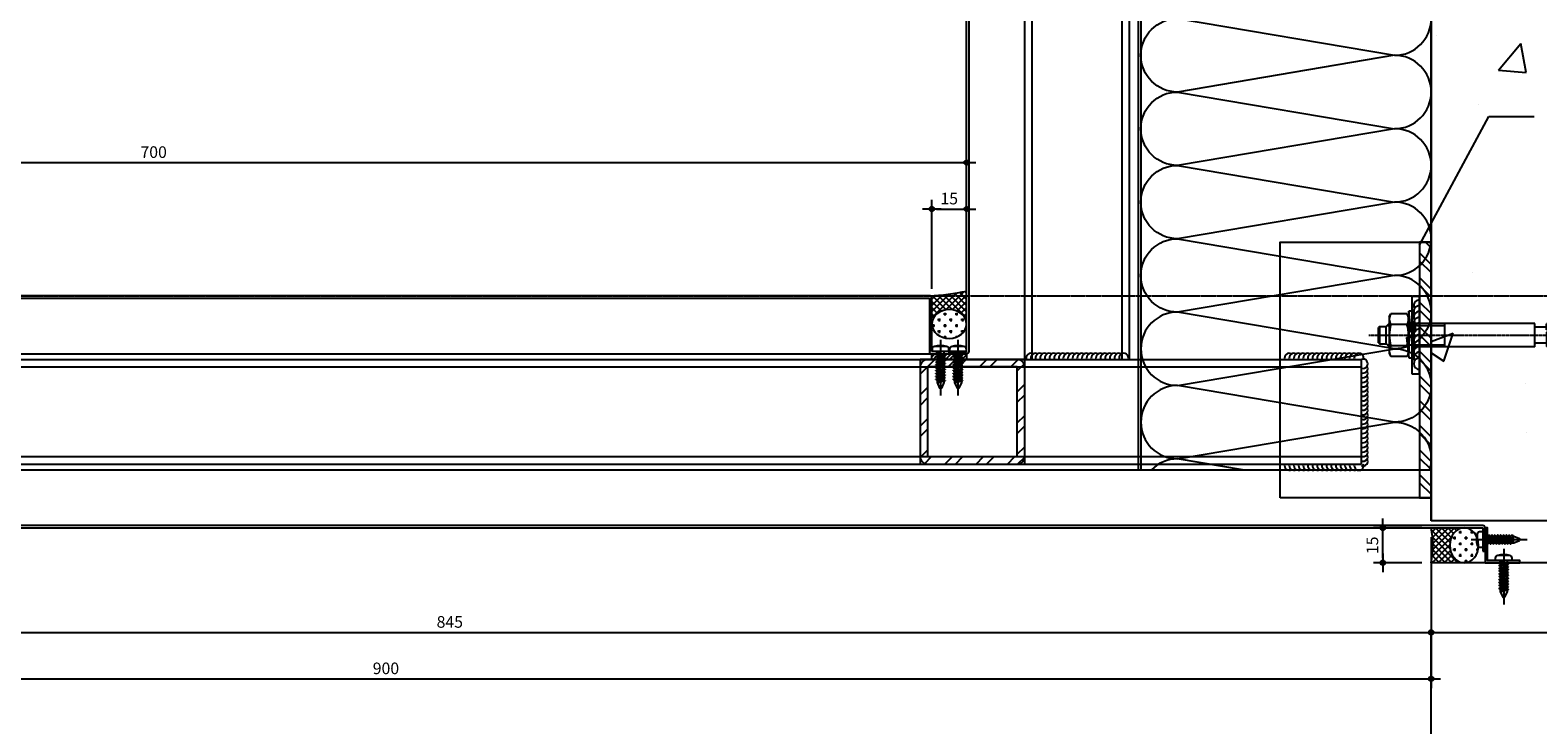
# Model space of a CAD drawing. Units: millimetres. Extents: x 7127761 to 7149471, y -4913181 to -4893955.
# Drawn here: x 7134494 to 7135143, y -4895562 to -4895263 of the extents above; entities that cross this region are included whole.
import ezdxf

# ---------------------------------------------------------------- set-up
doc = ezdxf.new("R2010")
doc.units = ezdxf.units.MM
doc.header["$PDSIZE"] = -1
for name, pattern in [('CCEN', [35, 30, -2, 1, -2]), ('CENTER2', [1.125, 0.75, -0.125, 0.125, -0.125]), ('HIDDEN', [0.375, 0.25, -0.125])]:
    doc.linetypes.add(name, pattern=pattern)
for name, color, linetype in [('A-WAL1', 2, 'Continuous'), ('A-WI', 4, 'Continuous'), ('DIM_MAX', 7, 'Continuous'), ('EL-WA2', 6, 'Continuous'), ('EL-WA6', 1, 'Continuous'), ('Fin', 6, 'Continuous'), ('INSULATION', 8, 'Continuous'), ('J-GLASS', 7, 'Continuous'), ('J-STEEL', 3, 'Continuous'), ('O-CEN1', 1, 'CENTER2'), ('ROM', 7, 'Continuous'), ('SCREW', 2, 'Continuous'), ('welding', 1, 'Continuous')]:
    doc.layers.add(name, color=color, linetype=linetype)
doc.layers.add('Defpoint', color=161, linetype='Continuous', plot=False)
doc.styles.add('SAMOO', font='romans.shx', dxfattribs={"bigfont": 'whgtxt.shx'})
doc.dimstyles.new('SAMOO-M(A3-4)', dxfattribs={"dimscale": 2, "dimtxt": 2.5, "dimasz": 1, "dimexe": 2, "dimexo": 2, "dimgap": 1, "dimtad": 1, "dimdec": 1, "dimdsep": 46, "dimlunit": 6, "dimtxsty": 'SAMOO', "dimblk": 'DIMDOT', "dimcen": 2.5, "dimdle": 1.5, "dimclrt": 3, "dimadec": 1, "dimazin": 0, "dimtfac": 1, "dimtdec": 1, "dimtix": 1, "dimtmove": 2, "dimatfit": 3, "dimfxl": 0, "dimtvp": 1, "dimtolj": 1, "dimtzin": 0, "dimarcsym": 0})

# ---------------------------------------------------------------- blocks, each defined once
blk = doc.blocks.new('45X45X3.2T')
at = {"layer": 'J-STEEL'}
h = blk.add_hatch(dxfattribs=at)
h.set_pattern_fill('ANSI32', color=8, style=0)
h.set_pattern_definition([(45, (146189.642, -38386.921), (-6.7351921, 6.7351921), []), (45, (146194.132, -38386.921), (-6.7351921, 6.7351921), [])])
h.paths.add_polyline_path([(282427.93, 73145.62, -0.414213), (282424.73, 73142.42), (282386.13, 73142.42, -0.414214), (282382.93, 73145.62), (282382.93, 73184.22, -0.414214), (282386.13, 73187.42), (282424.73, 73187.42, -0.414214), (282427.93, 73184.22)])
h.paths.add_polyline_path([(282386.13, 73145.62), (282424.73, 73145.62), (282424.73, 73184.22), (282386.13, 73184.22)], flags=16)
at = {"color": 7}
blk.add_lwpolyline([(282386.13, 73142.42), (282424.73, 73142.42, 0.414214), (282427.93, 73145.62), (282427.93, 73184.22, 0.414214), (282424.73, 73187.42), (282386.13, 73187.42, 0.414214), (282382.93, 73184.22), (282382.93, 73145.62, 0.414214)], format="xyb", close=True, dxfattribs=at)
at = {"layer": 'Defpoint'}
blk.add_lwpolyline([(282382.93, 73142.42), (282427.93, 73142.42), (282427.93, 73187.42), (282382.93, 73187.42)], close=True, dxfattribs=at)
at = {"layer": 'J-STEEL', "color": 7}
blk.add_lwpolyline([(282386.13, 73145.62), (282424.73, 73145.62), (282424.73, 73184.22), (282386.13, 73184.22)], close=True, dxfattribs=at)
blk = doc.blocks.new('DIMDOT')
at = {"linetype": 'Continuous'}
blk.add_line((-2, 0), (2, 0), dxfattribs=at)
for radius in [0.5, 0.25]:
    blk.add_circle((0, 0), radius, dxfattribs=at)
blk = doc.blocks.new('m12 ex anchor')
at = {"color": 6, "linetype": 'Continuous'}
for p, q in [((1214076.13, -116825.25), (1214077.89, -116823.49)), ((1214077.89, -116823.49), (1214082.66, -116823.49)), ((1214077.89, -116835.19), (1214077.89, -116823.49)), ((1214081.14, -116823.49), (1214081.14, -116835.19)), ((1214082.76, -116823.43), (1214081.89, -116824.16)), ((1214083.78, -116823.06), (1214082.76, -116823.43)), ((1214087.41, -116822.8), (1214101.59, -116823.54)), ((1214101.59, -116830.84), (1214101.59, -116823.54)), ((1214107.73, -116823.34), (1214170.61, -116823.34)), ((1214107.73, -116823.34), (1214107.73, -116835.34)), ((1214154.12, -116823.34), (1214154.12, -116835.34)), ((1214172.87, -116819.84), (1214173.72, -116818.37)), ((1214173.72, -116818.37), (1214182.02, -116818.37)), ((1214173.72, -116823.85), (1214182.02, -116823.85)), ((1214182.87, -116819.84), (1214182.02, -116818.37)), ((1214182.87, -116838.84), (1214182.87, -116819.84)), ((1214182.87, -116823.34), (1214184.48, -116824.95)), ((1214076.14, -116825.34), (1214076.14, -116833.34)), ((1214081.37, -116825.14), (1214081.23, -116826.25)), ((1214081.23, -116826.25), (1214081.54, -116827.94)), ((1214081.89, -116824.16), (1214081.37, -116825.14)), ((1214081.54, -116827.94), (1214082.52, -116828.97)), ((1214082.52, -116828.97), (1214084.15, -116829.58)), ((1214084.15, -116829.58), (1214085.14, -116829.85)), ((1214085.14, -116829.85), (1214086.09, -116830.14)), ((1214086.09, -116830.14), (1214090.56, -116830.37)), ((1214099.63, -116830.73), (1214101.59, -116830.84)), ((1214101.59, -116825.12), (1214107.28, -116825.12)), ((1214170.61, -116824.41), (1214154.12, -116824.41)), ((1214183.94, -116824.41), (1214182.87, -116824.41)), ((1214187.98, -116824.84), (1214184.48, -116824.84)), ((1214184.48, -116824.95), (1214184.48, -116833.73)), ((1214187.98, -116833.84), (1214187.98, -116824.84)), ((1214188.48, -116825.34), (1214187.98, -116824.84)), ((1214188.48, -116825.34), (1214188.48, -116833.34)), ((1214077.89, -116835.19), (1214076.13, -116833.43)), ((1214077.89, -116835.19), (1214081.4, -116835.19)), ((1214081.38, -116835.23), (1214082.31, -116834.19)), ((1214081.38, -116835.23), (1214081.43, -116836.18)), ((1214081.43, -116836.18), (1214083.93, -116836.06)), ((1214082.31, -116834.19), (1214083.63, -116833.61)), ((1214083.63, -116833.61), (1214085.04, -116833.18)), ((1214083.93, -116836.06), (1214091.04, -116835.73)), ((1214085.04, -116833.18), (1214086.39, -116832.75)), ((1214086.39, -116832.75), (1214090.79, -116832.52)), ((1214091.04, -116835.73), (1214101.59, -116835.24)), ((1214099.63, -116832.16), (1214101.59, -116832.06)), ((1214101.59, -116832.06), (1214101.59, -116835.22)), ((1214101.59, -116833.55), (1214107.28, -116833.55)), ((1214107.73, -116835.34), (1214170.61, -116835.34)), ((1214170.61, -116834.26), (1214154.12, -116834.26)), ((1214172.87, -116838.84), (1214173.72, -116840.31)), ((1214173.72, -116834.82), (1214182.02, -116834.82)), ((1214182.87, -116838.84), (1214182.02, -116840.31)), ((1214182.87, -116835.34), (1214184.48, -116833.73)), ((1214183.94, -116834.26), (1214182.87, -116834.26)), ((1214187.98, -116833.84), (1214184.48, -116833.84)), ((1214187.98, -116833.84), (1214188.48, -116833.34)), ((1214173.72, -116840.31), (1214182.02, -116840.31))]:
    blk.add_line(p, q, dxfattribs=at)
at = {"color": 6, "ltscale": 3}
for p, q in [((1214171.56, -116828.41), (1214170.37, -116817.67)), ((1214172.78, -116817.67), (1214170.37, -116817.67)), ((1214172.77, -116838.51), (1214172.77, -116820.86)), ((1214173.91, -116828.08), (1214172.78, -116817.67)), ((1214169.23, -116831.28), (1214171.58, -116830.95)), ((1214169.23, -116831.28), (1214170.36, -116841.69)), ((1214170.71, -116824.84), (1214170.37, -116831.12)), ((1214171.56, -116828.41), (1214170.71, -116824.84)), ((1214173.91, -116828.08), (1214171.55, -116828.41)), ((1214171.58, -116830.95), (1214172.77, -116841.69)), ((1214172.43, -116834.52), (1214171.58, -116830.95)), ((1214172.73, -116828.25), (1214172.43, -116834.52)), ((1214172.77, -116841.69), (1214172.77, -116828.24)), ((1214170.36, -116841.69), (1214172.77, -116841.69))]:
    blk.add_line(p, q, dxfattribs=at)
at = {"color": 1, "linetype": 'CENTER2'}
blk.add_line((1214193.52, -116829.34), (1214071.14, -116829.34), dxfattribs=at)
blk.add_lwpolyline([(1214171.21, -116809.32), (1214167.21, -116809.32), (1214167.21, -116849.36), (1214171.21, -116849.36)], close=True)
at = {"color": 6, "linetype": 'Continuous'}
for centre, radius, start, end in [((1214086.65, -116837.4), 14.62, 87.00001, 101.29928), ((1214177.72, -116821.11), 4.85, 145.56153, 214.43847), ((1214191, -116829.34), 18.12, 162.38303, 197.61697), ((1214178.02, -116821.11), 4.85, 325.56153, 34.43847), ((1214164.75, -116829.34), 18.12, 342.38303, 17.61697), ((1214090.45, -116831.47), 1.1, 287.85183, 83.87475), ((1214099.74, -116831.45), 0.723, 98.59794, 261.40206), ((1214107.28, -116824.68), 0.449, 270, 0), ((1214107.28, -116834), 0.449, 0, 90), ((1214177.72, -116837.57), 4.85, 145.56153, 214.43847), ((1214178.02, -116837.57), 4.85, 325.56153, 34.43847)]:
    blk.add_arc(centre, radius, start, end, dxfattribs=at)
at = {"layer": 'welding'}
for centre, end in [((1214167.21, -116814.57), 90), ((1214167.21, -116817.57), 30), ((1214167.21, -116820.57), 30), ((1214167.21, -116823.58), 30), ((1214167.21, -116826.58), 30), ((1214167.21, -116829.58), 30), ((1214167.21, -116832.59), 30), ((1214167.21, -116835.59), 30), ((1214167.21, -116838.59), 30), ((1214167.21, -116841.59), 30), ((1214167.21, -116844.6), 30)]:
    blk.add_arc(centre, 3, 270, end, dxfattribs=at)
blk = doc.blocks.new('A$C29565314')
at = {"linetype": 'CCEN', "ltscale": 0.5}
blk.add_line((-5.02, 0), (19.05, 0), dxfattribs=at)
for p, q in [((-2.25, 2.55), (-2.25, -2.55)), ((0, 3.5), (-0.99, 3.5)), ((0, -3.5), (0, 3.5)), ((0, 1.5), (0.65, 1.5)), ((0.55, -0.05), (0.65, 1.5)), ((0.85, 1.98), (0.65, 1.5)), ((0.65, -0.07), (1.15, 1.5)), ((0.95, 1.99), (1.15, 1.5)), ((1.15, 1.5), (1.9, 1.5)), ((1.27, -1.5), (1.9, 1.5)), ((1.77, -1.5), (2.4, 1.5)), ((2.09, 1.98), (1.9, 1.5)), ((2.2, 1.99), (2.4, 1.5)), ((2.4, 1.5), (3.13, 1.5)), ((2.51, -1.5), (3.13, 1.5)), ((3.01, -1.5), (3.63, 1.5)), ((3.32, 1.98), (3.13, 1.5)), ((3.43, 1.99), (3.63, 1.5)), ((3.63, 1.5), (4.36, 1.5)), ((3.74, -1.5), (4.36, 1.5)), ((4.24, -1.5), (4.86, 1.5)), ((4.56, 1.98), (4.36, 1.5)), ((4.66, 1.99), (4.86, 1.5)), ((4.86, 1.5), (5.6, 1.5)), ((4.97, -1.5), (5.6, 1.5)), ((5.47, -1.5), (6.09, 1.5)), ((5.79, 1.98), (5.6, 1.5)), ((5.9, 1.99), (6.09, 1.5)), ((6.09, 1.5), (6.83, 1.5)), ((6.21, -1.5), (6.83, 1.5)), ((6.71, -1.5), (7.33, 1.5)), ((7.02, 1.98), (6.83, 1.5)), ((7.13, 1.99), (7.33, 1.5)), ((7.33, 1.5), (8.06, 1.5)), ((7.44, -1.5), (8.06, 1.5)), ((7.94, -1.5), (8.56, 1.5)), ((8.26, 1.98), (8.06, 1.5)), ((8.36, 1.99), (8.56, 1.5)), ((8.56, 1.5), (9.29, 1.5)), ((8.67, -1.5), (9.29, 1.5)), ((9.17, -1.5), (9.79, 1.5)), ((9.49, 1.98), (9.29, 1.5)), ((9.59, 1.99), (9.79, 1.5)), ((9.79, 1.5), (10.53, 1.5)), ((9.91, -1.5), (10.53, 1.5)), ((10.4, -1.5), (11.03, 1.5)), ((10.72, 1.98), (10.53, 1.5)), ((10.83, 1.99), (11.03, 1.5)), ((11.03, 1.5), (11.76, 1.5)), ((11.14, -1.5), (11.76, 1.5)), ((11.64, -1.5), (12.26, 1.5)), ((11.95, 1.98), (11.76, 1.5)), ((12.06, 1.99), (12.26, 1.5)), ((12.26, 1.5), (13.43, 1.5)), ((12.37, -1.5), (12.99, 1.5)), ((13.18, 1.5), (13.18, -0.04)), ((13.43, 1.5), (15.8, 0.38)), ((-0.99, -3.5), (0, -3.5)), ((0, -1.5), (1.27, -1.5)), ((1.47, -1.99), (1.27, -1.5)), ((1.58, -1.98), (1.77, -1.5)), ((1.77, -1.5), (2.51, -1.5)), ((2.71, -1.99), (2.51, -1.5)), ((2.81, -1.98), (3.01, -1.5)), ((3.01, -1.5), (3.74, -1.5)), ((3.94, -1.99), (3.74, -1.5)), ((4.05, -1.98), (4.24, -1.5)), ((4.24, -1.5), (4.97, -1.5)), ((5.17, -1.99), (4.97, -1.5)), ((5.28, -1.98), (5.47, -1.5)), ((5.47, -1.5), (6.21, -1.5)), ((6.41, -1.99), (6.21, -1.5)), ((6.51, -1.98), (6.71, -1.5)), ((6.71, -1.5), (7.44, -1.5)), ((7.64, -1.99), (7.44, -1.5)), ((7.74, -1.98), (7.94, -1.5)), ((7.94, -1.5), (8.67, -1.5)), ((8.87, -1.99), (8.67, -1.5)), ((8.98, -1.98), (9.17, -1.5)), ((9.17, -1.5), (9.91, -1.5)), ((10.1, -1.99), (9.91, -1.5)), ((10.21, -1.98), (10.4, -1.5)), ((10.4, -1.5), (11.14, -1.5)), ((11.34, -1.99), (11.14, -1.5)), ((11.44, -1.98), (11.64, -1.5)), ((11.64, -1.5), (12.37, -1.5)), ((12.57, -1.99), (12.37, -1.5)), ((12.68, -1.98), (12.87, -1.5)), ((12.87, -1.5), (13.18, -0.04)), ((12.87, -1.5), (13.43, -1.5)), ((13.43, -1.5), (15.8, -0.38))]:
    blk.add_line(p, q)
for centre, radius, start, end in [((6.76, 0), 9.36, 164.20502, 195.79498), ((-0.99, 2.2), 1.3, 90.02335, 164.41138), ((0.91, 1.91), 0.0925, 60.07535, 130.13388), ((2.15, 1.91), 0.0925, 60.07535, 130.13388), ((3.38, 1.91), 0.0925, 60.07535, 130.13388), ((4.62, 1.91), 0.0925, 60.07535, 130.13388), ((5.85, 1.91), 0.0925, 60.07535, 130.13388), ((7.08, 1.91), 0.0925, 60.07535, 130.13388), ((8.31, 1.91), 0.0925, 60.07535, 130.13388), ((9.55, 1.91), 0.0925, 60.07535, 130.13388), ((10.78, 1.91), 0.0925, 60.07535, 130.13388), ((12.01, 1.91), 0.0925, 60.07535, 130.13388), ((15.54, 0), 0.46, 305.16271, 54.83729), ((-0.99, -2.2), 1.3, 195.58862, 269.97665), ((0.61, -0.03), 0.0602, 200.68507, 319.27288), ((1.52, -1.91), 0.0925, 240.07535, 310.13388), ((2.75, -1.91), 0.0925, 240.07535, 310.13388), ((3.99, -1.91), 0.0925, 240.07535, 310.13388), ((5.22, -1.91), 0.0925, 240.07535, 310.13388), ((6.45, -1.91), 0.0925, 240.07535, 310.13388), ((7.68, -1.91), 0.0925, 240.07535, 310.13388), ((8.92, -1.91), 0.0925, 240.07535, 310.13388), ((10.15, -1.91), 0.0925, 240.07535, 310.13388), ((11.38, -1.91), 0.0925, 240.07535, 310.13388), ((12.62, -1.91), 0.0925, 240.07535, 310.13388)]:
    blk.add_arc(centre, radius, start, end)
blk = doc.blocks.new('*D364')
at = {"layer": 'DefPoints', "color": 0}
for p in [(7134896.5, -4894847.47), (7134115.38, -4895377.49), (7134198.5, -4895377.49)]:
    blk.add_point(p, dxfattribs=at)
at = {"layer": 'DIM_MAX', "color": 0, "lineweight": -2}
for p, q in [((7134892.5, -4894847.47), (7134111.38, -4894847.47)), ((7134115.38, -4894849.47), (7134115.38, -4895375.49)), ((7134194.5, -4895377.49), (7134111.38, -4895377.49))]:
    blk.add_line(p, q, dxfattribs=at)
at = {"layer": 'DIM_MAX', "color": 0, "lineweight": -2, "xscale": 2, "yscale": 2, "zscale": 2}
for p, rotation in [((7134115.38, -4894847.47), 90), ((7134115.38, -4895377.49), 270)]:
    blk.add_blockref('DIMDOT', p, dxfattribs=dict(at, rotation=rotation))
at = {"layer": 'DIM_MAX', "color": 3, "insert": (7134110.88, -4895112.48), "char_height": 5, "attachment_point": 5, "rotation": 90, "style": 'SAMOO'}
blk.add_mtext('\\A1;530', dxfattribs=at)
blk = doc.blocks.new('*D366')
at = {"layer": 'DefPoints', "color": 0}
for p in [(7135076.67, -4895477.49), (7135097.5, -4895477.49), (7135097.5, -4895492.49)]:
    blk.add_point(p, dxfattribs=at)
at = {"layer": 'DIM_MAX', "color": 0, "lineweight": -2}
for p, q in [((7135093.5, -4895477.49), (7135072.67, -4895477.49)), ((7135076.67, -4895490.49), (7135076.67, -4895479.49)), ((7135093.5, -4895492.49), (7135072.67, -4895492.49))]:
    blk.add_line(p, q, dxfattribs=at)
at = {"layer": 'DIM_MAX', "color": 0, "lineweight": -2, "xscale": 2, "yscale": 2, "zscale": 2}
for p, rotation in [((7135076.67, -4895477.49), 90), ((7135076.67, -4895492.49), 270)]:
    blk.add_blockref('DIMDOT', p, dxfattribs=dict(at, rotation=rotation))
at = {"layer": 'DIM_MAX', "color": 3, "insert": (7135072.17, -4895484.99), "char_height": 5, "attachment_point": 5, "rotation": 90, "style": 'SAMOO'}
blk.add_mtext('\\A1;15', dxfattribs=at)
blk = doc.blocks.new('*D368')
at = {"layer": 'DefPoints', "color": 0}
for p in [(7134197.5, -4895476.49), (7135097.5, -4895522.49), (7135097.5, -4895542.49)]:
    blk.add_point(p, dxfattribs=at)
at = {"layer": 'DIM_MAX', "color": 0, "lineweight": -2}
for p, q in [((7134197.5, -4895480.49), (7134197.5, -4895546.49)), ((7135097.5, -4895526.49), (7135097.5, -4895546.49)), ((7134199.5, -4895542.49), (7135095.5, -4895542.49))]:
    blk.add_line(p, q, dxfattribs=at)
at = {"layer": 'DIM_MAX', "color": 0, "lineweight": -2, "xscale": 2, "yscale": 2, "zscale": 2, "rotation": 180}
blk.add_blockref('DIMDOT', (7134197.5, -4895542.49), dxfattribs=at)
at = {"layer": 'DIM_MAX', "color": 0, "lineweight": -2, "xscale": 2, "yscale": 2, "zscale": 2}
blk.add_blockref('DIMDOT', (7135097.5, -4895542.49), dxfattribs=at)
at = {"layer": 'DIM_MAX', "color": 3, "insert": (7134647.5, -4895537.99), "char_height": 5, "attachment_point": 5, "style": 'SAMOO'}
blk.add_mtext('\\A1;900', dxfattribs=at)
blk = doc.blocks.new('*D371')
at = {"layer": 'DefPoints', "color": 0}
for p in [(7134252.5, -4895476.49), (7135097.5, -4895477.49), (7135097.5, -4895522.49)]:
    blk.add_point(p, dxfattribs=at)
at = {"layer": 'DIM_MAX', "color": 0, "lineweight": -2}
for p, q in [((7134252.5, -4895480.49), (7134252.5, -4895526.49)), ((7135097.5, -4895481.49), (7135097.5, -4895526.49)), ((7134254.5, -4895522.49), (7135095.5, -4895522.49))]:
    blk.add_line(p, q, dxfattribs=at)
at = {"layer": 'DIM_MAX', "color": 0, "lineweight": -2, "xscale": 2, "yscale": 2, "zscale": 2, "rotation": 180}
blk.add_blockref('DIMDOT', (7134252.5, -4895522.49), dxfattribs=at)
at = {"layer": 'DIM_MAX', "color": 0, "lineweight": -2, "xscale": 2, "yscale": 2, "zscale": 2}
blk.add_blockref('DIMDOT', (7135097.5, -4895522.49), dxfattribs=at)
at = {"layer": 'DIM_MAX', "color": 3, "insert": (7134675, -4895517.99), "char_height": 5, "attachment_point": 5, "style": 'SAMOO'}
blk.add_mtext('\\A1;845', dxfattribs=at)
blk = doc.blocks.new('*D372')
at = {"layer": 'DefPoints', "color": 0}
for p in [(7134877.5, -4894666.31), (7134877.5, -4894797.34), (7134197.5, -4895378.49)]:
    blk.add_point(p, dxfattribs=at)
at = {"layer": 'DIM_MAX', "color": 0, "lineweight": -2}
for p, q in [((7134197.5, -4895374.49), (7134197.5, -4894662.31)), ((7134877.5, -4894793.34), (7134877.5, -4894662.31)), ((7134199.5, -4894666.31), (7134875.5, -4894666.31))]:
    blk.add_line(p, q, dxfattribs=at)
at = {"layer": 'DIM_MAX', "color": 0, "lineweight": -2, "xscale": 2, "yscale": 2, "zscale": 2, "rotation": 180}
blk.add_blockref('DIMDOT', (7134197.5, -4894666.31), dxfattribs=at)
at = {"layer": 'DIM_MAX', "color": 0, "lineweight": -2, "xscale": 2, "yscale": 2, "zscale": 2}
blk.add_blockref('DIMDOT', (7134877.5, -4894666.31), dxfattribs=at)
at = {"layer": 'DIM_MAX', "color": 3, "insert": (7134537.5, -4894661.81), "char_height": 5, "attachment_point": 5, "style": 'SAMOO'}
blk.add_mtext('\\A1;680', dxfattribs=at)
blk = doc.blocks.new('*D374')
at = {"layer": 'DefPoints', "color": 0}
for p in [(7134897.5, -4895340.17), (7134882.5, -4895378.49), (7134897.5, -4895375.49)]:
    blk.add_point(p, dxfattribs=at)
at = {"layer": 'DIM_MAX', "color": 0, "lineweight": -2}
for p, q in [((7134882.5, -4895374.49), (7134882.5, -4895336.17)), ((7134897.5, -4895371.49), (7134897.5, -4895336.17)), ((7134884.5, -4895340.17), (7134895.5, -4895340.17))]:
    blk.add_line(p, q, dxfattribs=at)
at = {"layer": 'DIM_MAX', "color": 0, "lineweight": -2, "xscale": 2, "yscale": 2, "zscale": 2, "rotation": 180}
blk.add_blockref('DIMDOT', (7134882.5, -4895340.17), dxfattribs=at)
at = {"layer": 'DIM_MAX', "color": 0, "lineweight": -2, "xscale": 2, "yscale": 2, "zscale": 2}
blk.add_blockref('DIMDOT', (7134897.5, -4895340.17), dxfattribs=at)
at = {"layer": 'DIM_MAX', "color": 3, "insert": (7134890, -4895335.67), "char_height": 5, "attachment_point": 5, "style": 'SAMOO'}
blk.add_mtext('\\A1;15', dxfattribs=at)
blk = doc.blocks.new('*D376')
at = {"layer": 'DefPoints', "color": 0}
for p in [(7134897.5, -4895320.17), (7134197.5, -4895378.49), (7134897.5, -4895375.49)]:
    blk.add_point(p, dxfattribs=at)
at = {"layer": 'DIM_MAX', "color": 0, "lineweight": -2}
for p, q in [((7134197.5, -4895374.49), (7134197.5, -4895316.17)), ((7134199.5, -4895320.17), (7134895.5, -4895320.17)), ((7134897.5, -4895371.49), (7134897.5, -4895316.17))]:
    blk.add_line(p, q, dxfattribs=at)
at = {"layer": 'DIM_MAX', "color": 0, "lineweight": -2, "xscale": 2, "yscale": 2, "zscale": 2, "rotation": 180}
blk.add_blockref('DIMDOT', (7134197.5, -4895320.17), dxfattribs=at)
at = {"layer": 'DIM_MAX', "color": 0, "lineweight": -2, "xscale": 2, "yscale": 2, "zscale": 2}
blk.add_blockref('DIMDOT', (7134897.5, -4895320.17), dxfattribs=at)
at = {"layer": 'DIM_MAX', "color": 3, "insert": (7134547.5, -4895315.67), "char_height": 5, "attachment_point": 5, "style": 'SAMOO'}
blk.add_mtext('\\A1;700', dxfattribs=at)

msp = doc.modelspace()

# ---------------------------------------------------------------- hatches: boundary and pattern name
h = msp.add_hatch()
h.set_pattern_fill('AR-CONC', color=8, scale=20, style=0)
h.set_pattern_definition([(50, (7118587.02, -4900493.94), (143.452, -12.5504), [15, -165]), (355, (7118587.02, -4900493.94), (-27.7503, 150.4384), [12, -132]), (100.4514, (7118598.97, -4900494.99), (115.7019, 137.8879), [12.748, -140.2284]), (46.1842, (7118587.02, -4900453.94), (213.4482, -33.1038), [22.5, -247.5]), (96.6356, (7118604.8, -4900456.7), (186.9325, 194.8236), [19.122, -210.3426]), (351.1842, (7118587.02, -4900453.94), (186.9324, 194.8237), [18, -198]), (21, (7118607.02, -4900463.94), (119.3814, -80.5238), [15, -165]), (326, (7118607.02, -4900463.94), (48.6631, 145.03), [12, -132]), (71.4514, (7118616.97, -4900470.65), (168.0445, 64.5061), [12.748, -140.2284]), (37.5, (7118587.017, -4900493.94), (2.43197, 66.57877), [0, -130.4, 0, -134, 0, -132.5]), (7.5, (7118587.02, -4900493.94), (52.6139, 78.88234), [0, -76.4, 0, -127.4, 0, -50.5]), (327.5, (7118542.417, -4900493.94), (106.76449, -4.51097), [0, -50, 0, -156, 0, -207]), (317.5, (7118522.42, -4900493.94), (116.63723, 20.021), [0, -65, 0, -103.6, 0, -147])])
edge = h.paths.add_edge_path(flags=16)
edge.add_line((7135147.182, -4894951.007), (7135147.182, -4894946.247))
edge.add_line((7135147.182, -4894946.247), (7135148.815, -4894946.332))
edge.add_ellipse((7135148.725, -4894945.736), major_axis=(-0.426, 0.426), ratio=1, start_angle=143.59794, end_angle=306.402059)
edge.add_line((7135148.815, -4894945.141), (7135147.182, -4894945.226))
edge.add_line((7135147.182, -4894945.226), (7135147.182, -4894943.982))
edge.add_line((7135147.182, -4894943.982), (7135142.061, -4894943.982))
edge.add_line((7135142.061, -4894943.982), (7135142.061, -4894951.007))
edge.add_line((7135142.061, -4894951.007), (7135147.182, -4894951.007))
edge = h.paths.add_edge_path(flags=16)
edge.add_line((7135166.93, -4894942.621), (7135168.389, -4894944.08))
edge.add_line((7135168.389, -4894944.08), (7135168.389, -4894950.91))
edge.add_line((7135168.389, -4894950.91), (7135166.93, -4894952.368))
edge.add_line((7135166.93, -4894952.368), (7135163.002, -4894952.368))
edge.add_line((7135163.002, -4894952.368), (7135162.875, -4894952.414))
edge.add_line((7135162.875, -4894952.414), (7135163.601, -4894951.809))
edge.add_line((7135163.601, -4894951.809), (7135164.034, -4894950.991))
edge.add_line((7135164.034, -4894950.991), (7135164.148, -4894950.069))
edge.add_line((7135164.148, -4894950.069), (7135163.889, -4894948.662))
edge.add_line((7135163.889, -4894948.662), (7135163.075, -4894947.798))
edge.add_line((7135163.075, -4894947.798), (7135161.71, -4894947.296))
edge.add_line((7135161.71, -4894947.296), (7135160.892, -4894947.068))
edge.add_line((7135160.892, -4894947.068), (7135160.093, -4894946.83))
edge.add_line((7135160.093, -4894946.83), (7135156.368, -4894946.635))
edge.add_ellipse((7135156.466, -4894945.719), major_axis=(0.651, 0.651), ratio=1, start_angle=62.85183, end_angle=218.87475, ccw=False)
edge.add_line((7135156.184, -4894944.843), (7135159.85, -4894944.651))
edge.add_line((7135159.85, -4894944.651), (7135160.975, -4894944.294))
edge.add_line((7135160.975, -4894944.294), (7135162.144, -4894943.938))
edge.add_line((7135162.144, -4894943.938), (7135163.246, -4894943.454))
edge.add_line((7135163.246, -4894943.454), (7135164.222, -4894942.369))
edge.add_line((7135164.222, -4894942.369), (7135164.222, -4894942.621))
edge.add_line((7135164.222, -4894942.621), (7135166.93, -4894942.621))
edge = h.paths.add_edge_path(flags=16)
edge.add_line((7135147.182, -4895451.007), (7135147.182, -4895446.247))
edge.add_line((7135147.182, -4895446.247), (7135148.815, -4895446.332))
edge.add_ellipse((7135148.725, -4895445.736), major_axis=(-0.426, 0.426), ratio=1, start_angle=143.59794, end_angle=306.402059)
edge.add_line((7135148.815, -4895445.141), (7135147.182, -4895445.226))
edge.add_line((7135147.182, -4895445.226), (7135147.182, -4895443.982))
edge.add_line((7135147.182, -4895443.982), (7135142.061, -4895443.982))
edge.add_line((7135142.061, -4895443.982), (7135142.061, -4895451.007))
edge.add_line((7135142.061, -4895451.007), (7135147.182, -4895451.007))
edge = h.paths.add_edge_path(flags=16)
edge.add_line((7135166.93, -4895442.621), (7135168.389, -4895444.08))
edge.add_line((7135168.389, -4895444.08), (7135168.389, -4895450.91))
edge.add_line((7135168.389, -4895450.91), (7135166.93, -4895452.368))
edge.add_line((7135166.93, -4895452.368), (7135163.002, -4895452.368))
edge.add_line((7135163.002, -4895452.368), (7135162.875, -4895452.414))
edge.add_line((7135162.875, -4895452.414), (7135163.601, -4895451.809))
edge.add_line((7135163.601, -4895451.809), (7135164.034, -4895450.991))
edge.add_line((7135164.034, -4895450.991), (7135164.148, -4895450.069))
edge.add_line((7135164.148, -4895450.069), (7135163.889, -4895448.662))
edge.add_line((7135163.889, -4895448.662), (7135163.075, -4895447.798))
edge.add_line((7135163.075, -4895447.798), (7135161.71, -4895447.296))
edge.add_line((7135161.71, -4895447.296), (7135160.892, -4895447.068))
edge.add_line((7135160.892, -4895447.068), (7135160.093, -4895446.83))
edge.add_line((7135160.093, -4895446.83), (7135156.368, -4895446.635))
edge.add_ellipse((7135156.466, -4895445.719), major_axis=(0.651, 0.651), ratio=1, start_angle=62.85183, end_angle=218.87475, ccw=False)
edge.add_line((7135156.184, -4895444.843), (7135159.85, -4895444.651))
edge.add_line((7135159.85, -4895444.651), (7135160.975, -4895444.294))
edge.add_line((7135160.975, -4895444.294), (7135162.144, -4895443.938))
edge.add_line((7135162.144, -4895443.938), (7135163.246, -4895443.454))
edge.add_line((7135163.246, -4895443.454), (7135164.222, -4895442.369))
edge.add_line((7135164.222, -4895442.369), (7135164.222, -4895442.621))
edge.add_line((7135164.222, -4895442.621), (7135166.93, -4895442.621))
h.paths.add_polyline_path([(7135272.926, -4894855.561), (7135270.749, -4894855.561), (7135271.697, -4894859.097), (7135271.997, -4894859.097, 0.1042258)], flags=16)
h.paths.add_polyline_path([(7135274.997, -4894880.864), (7135271.997, -4894879.061), (7135271.997, -4894874.963), (7135271.497, -4894874.097), (7135271.497, -4894871.597), (7135271.597, -4894869.097), (7135271.497, -4894869.097), (7135271.497, -4894866.597), (7135271.663, -4894864.097), (7135271.497, -4894864.097), (7135271.497, -4894861.597), (7135271.997, -4894859.097), (7135271.997, -4894861.597), (7135274.497, -4894861.597), (7135274.497, -4894855.061), (7135279.378, -4894855.061), (7135277.997, -4894860.217), (7135277.997, -4894861.597), (7135278.497, -4894861.597), (7135278.497, -4894864.097), (7135278.372, -4894866.597), (7135278.497, -4894866.597), (7135278.497, -4894869.097), (7135278.247, -4894871.597), (7135278.497, -4894871.597), (7135278.497, -4894874.097), (7135277.997, -4894879.061)], flags=16)
h.paths.add_polyline_path([(7135274.997, -4894879.061), (7135274.497, -4894877.561), (7135273.497, -4894877.561), (7135271.997, -4894879.061)], flags=0)
h.paths.add_polyline_path([(7135275.497, -4894877.561), (7135275.497, -4894874.097), (7135278.497, -4894874.097), (7135276.497, -4894877.561)], flags=0)
h.paths.add_polyline_path([(7135255.15, -4895199.99), (7135255.15, -4895164.499), (7135262.65, -4895164.499), (7135262.65, -4895199.99)], flags=8)
h.paths.add_polyline_path([(7135255.15, -4894914.288), (7135255.15, -4894880.701), (7135262.65, -4894880.701), (7135262.65, -4894914.288)], flags=24)
h.paths.add_polyline_path([(7135143.472, -4895133.493), (7135217.915, -4895133.493), (7135217.915, -4895124.493), (7135143.472, -4895124.493)], flags=9)
h.paths.add_polyline_path([(7135143.929, -4895331.036), (7135223.529, -4895331.036), (7135223.529, -4895322.036), (7135143.929, -4895322.036)], flags=24)
h.paths.add_polyline_path([(7135221.556, -4895365.915), (7135311.899, -4895365.915), (7135311.899, -4895356.915), (7135221.556, -4895356.915)], flags=8)
h.paths.add_polyline_path([(7135143.472, -4895133.493), (7135217.915, -4895133.493), (7135217.915, -4895124.493), (7135143.472, -4895124.493)], flags=24)
h.paths.add_polyline_path([(7135143.929, -4895331.036), (7135223.529, -4895331.036), (7135223.529, -4895322.036), (7135143.929, -4895322.036)], flags=9)
h.paths.add_polyline_path([(7135221.556, -4895365.915), (7135311.899, -4895365.915), (7135311.899, -4895356.915), (7135221.556, -4895356.915)], flags=24)
h.paths.add_polyline_path([(7135255.15, -4895199.99), (7135255.15, -4895164.499), (7135262.65, -4895164.499), (7135262.65, -4895199.99)], flags=24)
h.paths.add_polyline_path([(7135255.15, -4894914.288), (7135255.15, -4894880.701), (7135262.65, -4894880.701), (7135262.65, -4894914.288)], flags=8)
h.paths.add_polyline_path([(7135397.497, -4895127.495), (7135442.578, -4895127.495), (7135442.578, -4894977.495), (7135297.497, -4894977.495), (7135297.497, -4894847.495), (7135274.997, -4894847.495), (7135274.997, -4894855.561), (7135276.244, -4894855.561), (7135275.297, -4894859.097), (7135274.997, -4894859.097), (7135274.997, -4894861.597), (7135275.497, -4894861.597), (7135275.497, -4894864.097), (7135274.997, -4894864.097), (7135274.997, -4894866.597), (7135275.497, -4894866.597), (7135275.497, -4894869.097), (7135274.997, -4894869.097), (7135274.997, -4894871.597), (7135275.497, -4894871.597), (7135275.497, -4894874.097), (7135274.997, -4894874.963), (7135274.997, -4894879.061), (7135271.997, -4894880.864), (7135268.997, -4894879.061), (7135268.997, -4894874.963), (7135268.497, -4894874.097), (7135268.497, -4894871.597), (7135268.997, -4894871.597), (7135268.997, -4894869.097), (7135268.497, -4894869.097), (7135268.497, -4894866.597), (7135268.997, -4894866.597), (7135268.997, -4894864.097), (7135268.497, -4894864.097), (7135268.497, -4894861.597), (7135268.997, -4894861.597), (7135268.997, -4894859.097), (7135268.697, -4894859.097), (7135267.749, -4894855.561), (7135268.997, -4894855.561), (7135268.997, -4894847.495), (7135261.497, -4894847.495), (7135261.497, -4894847.495), (7135248.997, -4894847.495), (7135248.997, -4894850.561), (7135250.244, -4894850.561), (7135249.297, -4894854.097), (7135248.997, -4894854.097), (7135248.997, -4894856.597), (7135249.497, -4894856.597), (7135249.497, -4894859.097), (7135248.997, -4894859.097), (7135248.997, -4894861.597), (7135249.497, -4894861.597), (7135249.497, -4894864.097), (7135248.997, -4894864.097), (7135248.997, -4894866.597), (7135249.497, -4894866.597), (7135249.497, -4894869.097), (7135248.997, -4894869.963), (7135248.997, -4894874.061), (7135245.997, -4894875.864), (7135242.997, -4894874.061), (7135242.997, -4894869.963), (7135242.497, -4894869.097), (7135242.497, -4894866.597), (7135242.997, -4894866.597), (7135242.997, -4894864.097), (7135242.497, -4894864.097), (7135242.497, -4894861.597), (7135242.997, -4894861.597), (7135242.997, -4894859.097), (7135242.497, -4894859.097), (7135242.497, -4894856.597), (7135242.997, -4894856.597), (7135242.997, -4894854.097), (7135242.697, -4894854.097), (7135241.749, -4894850.561), (7135242.997, -4894850.561), (7135242.997, -4894847.495), (7135197.497, -4894847.495), (7135197.497, -4895377.495), (7135397.497, -4895377.495)])
h.paths.add_polyline_path([(7135397.497, -4895127.495), (7135442.578, -4895127.495), (7135442.578, -4894977.495), (7135297.497, -4894977.495), (7135297.497, -4894847.495), (7135274.997, -4894847.495), (7135274.997, -4894855.561), (7135276.244, -4894855.561), (7135275.297, -4894859.097), (7135274.997, -4894859.097), (7135274.997, -4894861.597), (7135275.497, -4894861.597), (7135275.497, -4894864.097), (7135274.997, -4894864.097), (7135274.997, -4894866.597), (7135275.497, -4894866.597), (7135275.497, -4894869.097), (7135274.997, -4894869.097), (7135274.997, -4894871.597), (7135275.497, -4894871.597), (7135275.497, -4894874.097), (7135274.997, -4894874.963), (7135274.997, -4894879.061), (7135271.997, -4894880.864), (7135268.997, -4894879.061), (7135268.997, -4894874.963), (7135268.497, -4894874.097), (7135268.497, -4894871.597), (7135268.997, -4894871.597), (7135268.997, -4894869.097), (7135268.497, -4894869.097), (7135268.497, -4894866.597), (7135268.997, -4894866.597), (7135268.997, -4894864.097), (7135268.497, -4894864.097), (7135268.497, -4894861.597), (7135268.997, -4894861.597), (7135268.997, -4894859.097), (7135268.697, -4894859.097), (7135267.749, -4894855.561), (7135268.997, -4894855.561), (7135268.997, -4894847.495), (7135261.497, -4894847.495), (7135261.497, -4894847.495), (7135248.997, -4894847.495), (7135248.997, -4894850.561), (7135250.244, -4894850.561), (7135249.297, -4894854.097), (7135248.997, -4894854.097), (7135248.997, -4894856.597), (7135249.497, -4894856.597), (7135249.497, -4894859.097), (7135248.997, -4894859.097), (7135248.997, -4894861.597), (7135249.497, -4894861.597), (7135249.497, -4894864.097), (7135248.997, -4894864.097), (7135248.997, -4894866.597), (7135249.497, -4894866.597), (7135249.497, -4894869.097), (7135248.997, -4894869.963), (7135248.997, -4894874.061), (7135245.997, -4894875.864), (7135242.997, -4894874.061), (7135242.997, -4894869.963), (7135242.497, -4894869.097), (7135242.497, -4894866.597), (7135242.997, -4894866.597), (7135242.997, -4894864.097), (7135242.497, -4894864.097), (7135242.497, -4894861.597), (7135242.997, -4894861.597), (7135242.997, -4894859.097), (7135242.497, -4894859.097), (7135242.497, -4894856.597), (7135242.997, -4894856.597), (7135242.997, -4894854.097), (7135242.697, -4894854.097), (7135241.749, -4894850.561), (7135242.997, -4894850.561), (7135242.997, -4894847.495), (7135197.497, -4894847.495), (7135197.497, -4895377.495), (7135397.497, -4895377.495)])
h.paths.add_polyline_path([(7135097.497, -4895477.495), (7135197.497, -4895477.495), (7135197.497, -4895007.358), (7135187.497, -4895007.358), (7135187.497, -4894847.495), (7135097.497, -4894847.495)])
h.paths.add_polyline_path([(7135462.578, -4895127.495), (7135462.578, -4894977.495), (7135297.497, -4894977.495), (7135297.497, -4894847.495), (7135261.497, -4894847.495), (7135237.497, -4894847.495), (7135237.497, -4895007.358), (7135197.497, -4895007.358), (7135197.497, -4895474.495), (7135397.497, -4895474.495), (7135397.497, -4895127.495)])
h = msp.add_hatch()
h.set_pattern_fill('ANSI32', color=8, scale=20, angle=-90, style=0)
h.set_pattern_definition([(315, (7135092.4966, -4895454.4946), (5.3033, 5.3033), []), (315, (7135092.4966, -4895458.03), (5.3033, 5.3033), [])])
h.paths.add_polyline_path([(7135097.497, -4895354.495), (7135092.497, -4895354.495), (7135092.497, -4895464.495), (7135097.497, -4895464.495)])
h = msp.add_hatch()
h.set_pattern_fill('CROSS', color=5, scale=10, angle=90, style=0)
h.set_pattern_definition([(270, (6945743.1427, -4916524.832), (-2.5, -2.5), [1.25, -3.75]), (180, (6945743.7677, -4916525.457), (-2.5, 2.5), [1.25, -3.75])])
edge = h.paths.add_edge_path()
edge.add_ellipse((7134889.997, -4895389.702), major_axis=(-7.5, 0), ratio=0.8266941, start_angle=0, end_angle=360, ccw=False)
h = msp.add_hatch()
h.set_pattern_fill('ANSI31', color=5, scale=10, style=0)
h.set_pattern_definition([(45, (6836204.0846, -4973811.3548), (-0.8838834765, 0.8838834765), [])])
h.paths.add_polyline_path([(7134882.497, -4895402.495), (7134897.497, -4895402.495), (7134897.497, -4895404.995), (7134882.497, -4895404.995)])
h = msp.add_hatch()
h.set_pattern_fill('CROSS', color=5, scale=10, angle=180, style=0)
h.set_pattern_definition([(360, (7156246.8344, -5084631.8485), (2.5, -2.5), [1.25, -3.75]), (270, (7156247.4594, -5084631.2235), (-2.5, -2.5), [1.25, -3.75])])
edge = h.paths.add_edge_path()
edge.add_ellipse((7135111.704, -4895484.995), major_axis=(0, -7.5), ratio=0.8266941, start_angle=0, end_angle=360, ccw=False)
at = {"layer": 'J-GLASS'}
h = msp.add_hatch(dxfattribs=at)
h.set_pattern_fill('ANSI37', color=5, scale=15, angle=450, style=0)
h.set_pattern_definition([(135, (6836204.0846, -4973811.3548), (-1.325825215, -1.325825215), []), (225, (6836204.0846, -4973811.3548), (1.325825215, -1.325825215), [])])
edge = h.paths.add_edge_path()
edge.add_ellipse((7134889.997, -4895389.702), major_axis=(-7.5, 0), ratio=0.8266941, start_angle=180, end_angle=360, ccw=False)
edge.add_line((7134897.497, -4895389.702), (7134897.497, -4895375.495))
edge.add_arc((7134878.481, -4895288.371), 89.174, 271.937805, 282.312228, ccw=False)
edge.add_arc((7134881.497, -4895378.495), 1, 0, 90, ccw=False)
edge.add_line((7134882.497, -4895378.495), (7134882.497, -4895389.702))
h = msp.add_hatch(dxfattribs=at)
h.set_pattern_fill('ANSI37', color=5, scale=15, angle=540, style=0)
h.set_pattern_definition([(225, (6836204.0846, -4973811.3548), (1.325825215, -1.325825215), []), (315, (6836204.0846, -4973811.3548), (1.325825215, 1.325825215), [])])
edge = h.paths.add_edge_path()
edge.add_ellipse((7135111.704, -4895484.995), major_axis=(0, -7.5), ratio=0.8266941, start_angle=180.000337, end_angle=360, ccw=False)
edge.add_line((7135111.704, -4895477.495), (7135097.497, -4895477.495))
edge.add_arc((7135058.781, -4895484.995), 39.436, -10.963398, 10.963398, ccw=False)
edge.add_line((7135097.497, -4895492.495), (7135111.704, -4895492.495))

# ---------------------------------------------------------------- linework, layer by layer
for p, q in [((7134922.497, -4895404.995), (7134922.497, -4894824.995)), ((7134967.497, -4894825.695), (7134967.497, -4895404.995)), ((7134267.497, -4895404.995), (7135067.497, -4895404.995)), ((7135067.497, -4895449.995), (7135067.497, -4895404.995)), ((7134267.497, -4895449.995), (7135067.497, -4895449.995)), ((7134922.497, -4895449.995), (7135067.497, -4895449.995))]:
    msp.add_line(p, q)
for points in [[(7135032.497, -4895464.495), (7135032.497, -4895354.495), (7135097.497, -4895354.495), (7135097.497, -4895464.495)], [(7135097.497, -4895354.495), (7135092.497, -4895354.495), (7135092.497, -4895464.495), (7135097.497, -4895464.495)], [(7135120.697, -4895477.495), (7135120.697, -4895492.495), (7135135.697, -4895492.495), (7135135.697, -4895491.495), (7135121.697, -4895491.495), (7135121.697, -4895477.495)]]:
    msp.add_lwpolyline(points, close=True)
at = {"color": 5}
msp.add_lwpolyline([(7134882.497, -4895402.495), (7134897.497, -4895402.495), (7134897.497, -4895404.995), (7134882.497, -4895404.995)], close=True, dxfattribs=at)
at = {"color": 1}
for centre, start, end in [((7134925.118, -4895404.309), 60, 200.041566), ((7134927.118, -4895404.309), 60, 200.041566), ((7134929.118, -4895404.309), 60, 200.041566), ((7134931.118, -4895404.309), 60, 200.041566), ((7134933.118, -4895404.309), 60, 200.041566), ((7134935.118, -4895404.309), 60, 200.041566), ((7134937.118, -4895404.309), 60, 200.041566), ((7134939.118, -4895404.309), 60, 200.041566), ((7134941.118, -4895404.309), 60, 200.041566), ((7134943.118, -4895404.309), 60, 200.041566), ((7134945.118, -4895404.309), 60, 200.041566), ((7134947.118, -4895404.309), 60, 200.041566), ((7134949.118, -4895404.309), 60, 200.041566), ((7134951.118, -4895404.309), 60, 200.041566), ((7134953.118, -4895404.309), 60, 200.041566), ((7134955.118, -4895404.309), 60, 200.041566), ((7134957.118, -4895404.309), 60, 200.041566), ((7134959.118, -4895404.309), 60, 200.041566), ((7134961.118, -4895404.309), 60, 200.041566), ((7134963.118, -4895404.309), 60, 200.041566), ((7134965.118, -4895404.309), 339.958434, 200.041566), ((7135036.375, -4895404.309), 60, 200.041566), ((7135038.375, -4895404.309), 60, 200.041566), ((7135040.375, -4895404.309), 60, 200.041566), ((7135042.375, -4895404.309), 60, 200.041566), ((7135044.375, -4895404.309), 60, 200.041566), ((7135046.375, -4895404.309), 60, 200.041566), ((7135048.375, -4895404.309), 60, 200.041566), ((7135050.375, -4895404.309), 60, 200.041566), ((7135052.375, -4895404.309), 60, 200.041566), ((7135054.375, -4895404.309), 60, 200.041566), ((7135056.375, -4895404.309), 60, 200.041566), ((7135058.375, -4895404.309), 60, 200.041566), ((7135060.375, -4895404.309), 60, 200.041566), ((7135062.375, -4895404.309), 60, 200.041566), ((7135064.375, -4895404.309), 60, 200.041566), ((7135066.375, -4895404.309), 339.958434, 200.041566), ((7135068.182, -4895406.822), 249.958434, 110.041566), ((7135068.182, -4895408.822), 249.958434, 30), ((7135068.182, -4895410.822), 249.958434, 30), ((7135068.182, -4895412.822), 249.958434, 30), ((7135068.182, -4895414.822), 249.958434, 30), ((7135068.182, -4895416.822), 249.958434, 30), ((7135068.182, -4895418.822), 249.958434, 30), ((7135068.182, -4895420.822), 249.958434, 30), ((7135068.182, -4895422.822), 249.958434, 30), ((7135068.182, -4895424.822), 249.958434, 30), ((7135068.182, -4895426.822), 249.958434, 30), ((7135068.182, -4895428.822), 249.958434, 30), ((7135068.182, -4895430.822), 249.958434, 30), ((7135068.182, -4895432.822), 249.958434, 30), ((7135068.182, -4895434.822), 249.958434, 30), ((7135068.182, -4895436.822), 249.958434, 30), ((7135068.182, -4895438.822), 249.958434, 30), ((7135068.182, -4895440.822), 249.958434, 30), ((7135068.182, -4895442.822), 249.958434, 30), ((7135068.182, -4895444.822), 249.958434, 30), ((7135036.375, -4895450.68), 159.958434, 300), ((7135038.375, -4895450.68), 159.958434, 300), ((7135040.375, -4895450.68), 159.958434, 300), ((7135042.375, -4895450.68), 159.958434, 300), ((7135044.375, -4895450.68), 159.958434, 300), ((7135046.375, -4895450.68), 159.958434, 300), ((7135048.375, -4895450.68), 159.958434, 300), ((7135050.375, -4895450.68), 159.958434, 300), ((7135052.375, -4895450.68), 159.958434, 300), ((7135054.375, -4895450.68), 159.958434, 300), ((7135056.375, -4895450.68), 159.958434, 300), ((7135058.375, -4895450.68), 159.958434, 300), ((7135060.375, -4895450.68), 159.958434, 300), ((7135062.375, -4895450.68), 159.958434, 300), ((7135064.375, -4895450.68), 159.958434, 300), ((7135066.375, -4895450.68), 159.958434, 20.041566), ((7135068.182, -4895446.822), 249.958434, 30), ((7135068.182, -4895448.822), 249.958434, 30)]:
    msp.add_arc(centre, 2, start, end, dxfattribs=at)
at = {"color": 5, "extrusion": (0, 0, -1)}
for centre, major_axis in [((7134889.997, -4895389.702), (-7.5, 0)), ((7135111.704, -4895484.995), (0, -7.5))]:
    msp.add_ellipse(centre, major_axis=major_axis, ratio=0.8266941, dxfattribs=at)
at = {"layer": 'A-WAL1'}
for p in [(7135097.497, -4894847.495), (7135397.497, -4895474.495)]:
    msp.add_line(p, (7135097.497, -4895474.495), dxfattribs=at)
at = {"layer": 'A-WI', "color": 252}
for p, q in [((7134222.497, -4895402.495), (7134882.497, -4895402.495)), ((7134222.497, -4895452.495), (7135097.497, -4895452.495))]:
    msp.add_line(p, q, dxfattribs=at)
at = {"layer": 'EL-WA2'}
msp.add_lwpolyline([(7135097.497, -4895522.495), (7135397.497, -4895522.495), (7135397.497, -4895492.495), (7135097.497, -4895492.495)], close=True, dxfattribs=at)
at = {"layer": 'EL-WA6'}
msp.add_line((7135097.497, -4895726.306), (7135097.497, -4895522.495), dxfattribs=at)
at = {"layer": 'Fin'}
for p, q in [((7134881.497, -4895377.495), (7134253.497, -4895377.495)), ((7134253.497, -4895378.495), (7134881.497, -4895378.495)), ((7134881.497, -4895378.495), (7134881.497, -4895401.495)), ((7134882.497, -4895401.495), (7134882.497, -4895378.495)), ((7134889.997, -4895401.495), (7134882.497, -4895401.495)), ((7134882.497, -4895402.495), (7134889.997, -4895402.495)), ((7134889.997, -4895402.495), (7134889.997, -4895401.495)), ((7135119.697, -4895476.495), (7134253.497, -4895476.495)), ((7134253.497, -4895477.495), (7135119.697, -4895477.495)), ((7135119.697, -4895477.495), (7135119.697, -4895487.495)), ((7135120.697, -4895487.495), (7135120.697, -4895477.495)), ((7135119.697, -4895487.495), (7135120.697, -4895487.495))]:
    msp.add_line(p, q, dxfattribs=at)
msp.add_lwpolyline([(7134889.997, -4895401.495), (7134897.497, -4895401.495), (7134897.497, -4894855.995, -0.4142136), (7134898.497, -4894854.995), (7134921.497, -4894854.995), (7134921.497, -4894847.495), (7134922.497, -4894847.495), (7134922.497, -4894854.995, -0.4142136), (7134921.497, -4894855.995), (7134898.497, -4894855.995), (7134898.497, -4895401.495, -0.4142136), (7134897.497, -4895402.495), (7134889.997, -4895402.495)], format="xyb", close=True, dxfattribs=at)
for centre, start, end in [((7134881.497, -4895378.495), 0, 90), ((7134882.497, -4895401.495), 180, 270), ((7135119.697, -4895477.495), 0, 90)]:
    msp.add_arc(centre, 1, start, end, dxfattribs=at)
at = {"layer": 'INSULATION'}
msp.add_line((7134971.497, -4895452.495), (7134971.497, -4894846.495), dxfattribs=at)
msp.add_lwpolyline([(7135097.497, -4895474.495), (7135097.497, -4894847.495), (7134972.497, -4894847.495), (7134972.497, -4895452.495)], dxfattribs=at)
for points in [[(7135097.497, -4895384.564, 0.4141076), (7135081.7, -4895368.773), (7134988.293, -4895384.57, -1), (7134988.293, -4895352.976), (7135081.7, -4895368.773, 1), (7135081.7, -4895337.179), (7134988.293, -4895352.976, -1), (7134988.293, -4895321.382), (7135081.7, -4895337.179, 1), (7135081.7, -4895305.585), (7134988.293, -4895321.382, -1), (7134988.293, -4895289.788), (7135081.7, -4895305.585, 1), (7135081.7, -4895273.991), (7134988.293, -4895289.788, -1), (7134988.293, -4895258.194), (7135081.7, -4895273.991, 1), (7135081.7, -4895242.397)], [(7135097.497, -4895384.575, -0.4141076), (7135081.7, -4895400.367), (7134988.293, -4895384.57, 1), (7134988.293, -4895416.163), (7135081.7, -4895400.367, -1), (7135081.7, -4895431.96), (7134988.293, -4895416.163, 1), (7134988.293, -4895447.757), (7135081.7, -4895431.96, -0.5065105), (7135096.77, -4895452.495, -0.5065105)], [(7135016.305, -4895452.495), (7134988.293, -4895447.757, 0.2014714), (7134977.014, -4895452.495, 0.2014714)]]:
    msp.add_lwpolyline(points, format="xyb", dxfattribs=at)
at = {"layer": 'J-GLASS', "color": 8, "linetype": 'HIDDEN'}
for p, q in [((7134925.697, -4895404.995), (7134925.697, -4894824.995)), ((7134964.297, -4894825.695), (7134964.297, -4895404.995)), ((7134267.497, -4895408.195), (7135067.497, -4895408.195)), ((7134267.497, -4895446.795), (7135067.497, -4895446.795))]:
    msp.add_line(p, q, dxfattribs=at)
at = {"layer": 'J-GLASS', "color": 5}
for centre, radius, start, end in [((7134878.481, -4895288.371), 89.174, 271.937805, 282.312228), ((7135058.781, -4895484.995), 39.436, 349.036602, 10.963398)]:
    msp.add_arc(centre, radius, start, end, dxfattribs=at)
at = {"layer": 'O-CEN1'}
msp.add_line((7134377.497, -4895377.495), (7135462.578, -4895377.495), dxfattribs=at)

# ---------------------------------------------------------------- block references
msp.add_blockref('45X45X3.2T', (6852494.564, -4968592.41))
at = {"layer": 'ROM', "xscale": 0.8333299998193979, "yscale": 0.8333299998193979, "zscale": 0.8333299998193979, "rotation": 180}
msp.add_blockref('m12 ex anchor', (8146894.458, -4992751.887), dxfattribs=at)
at = {"layer": 'SCREW', "xscale": -1}
for p, rotation in [((7134886.247, -4895401.495), 90), ((7134893.747, -4895401.495), 90), ((7135119.697, -4895482.495), 180), ((7135128.697, -4895491.495), 90)]:
    msp.add_blockref('A$C29565314', p, dxfattribs=dict(at, rotation=rotation))

# ---------------------------------------------------------------- dimensions: what is measured, and where the dimension line sits
at = {"layer": 'DIM_MAX'}
dim = msp.add_linear_dim(base=(7134877.497, -4894666.306), p1=(7134197.497, -4895378.495), p2=(7134877.497, -4894797.343), dimstyle='SAMOO-M(A3-4)', dxfattribs=at)
dim.commit()
dim.dimension.update_dxf_attribs({"geometry": '*D372', "text_midpoint": (7134537.497, -4894661.806)})
for base, p1, p2, override, picture, middle in [((7134115.378, -4895377.495), (7134896.497, -4894847.473), (7134198.497, -4895377.495), {"dimdec": 0, "dimse1": 0, "dimse2": 0}, '*D364', (7134110.878, -4895112.484)), ((7135076.669, -4895477.495), (7135097.497, -4895492.495), (7135097.497, -4895477.495), {"dimdec": 0}, '*D366', (7135072.169, -4895484.995))]:
    dim = msp.add_linear_dim(base=base, p1=p1, p2=p2, angle=90, dimstyle='SAMOO-M(A3-4)', override=override, dxfattribs=at)
    dim.commit()
    dim.dimension.update_dxf_attribs({"geometry": picture, "text_midpoint": middle})
for base, p1, p2, picture, middle in [((7134897.497, -4895320.169), (7134197.497, -4895378.495), (7134897.497, -4895375.495), '*D376', (7134547.497, -4895315.669)), ((7134897.497, -4895340.169), (7134882.497, -4895378.495), (7134897.497, -4895375.495), '*D374', (7134889.997, -4895335.669)), ((7135097.497, -4895542.495), (7134197.497, -4895476.495), (7135097.497, -4895522.495), '*D368', (7134647.497, -4895537.995)), ((7135097.497, -4895522.495), (7134252.497, -4895476.495), (7135097.497, -4895477.495), '*D371', (7134674.997, -4895517.995))]:
    dim = msp.add_linear_dim(base=base, p1=p1, p2=p2, dimstyle='SAMOO-M(A3-4)', override={"dimdec": 0}, dxfattribs=at)
    dim.commit()
    dim.dimension.update_dxf_attribs({"geometry": picture, "text_midpoint": middle})

# ---------------------------------------------------------------- leaders
msp.add_leader([(7135092.497, -4895355.697), (7135122.338, -4895300.35), (7135141.854, -4895300.35)], dimstyle='SAMOO-M(A3-4)', dxfattribs=at)

doc.saveas('drawing.dxf')
